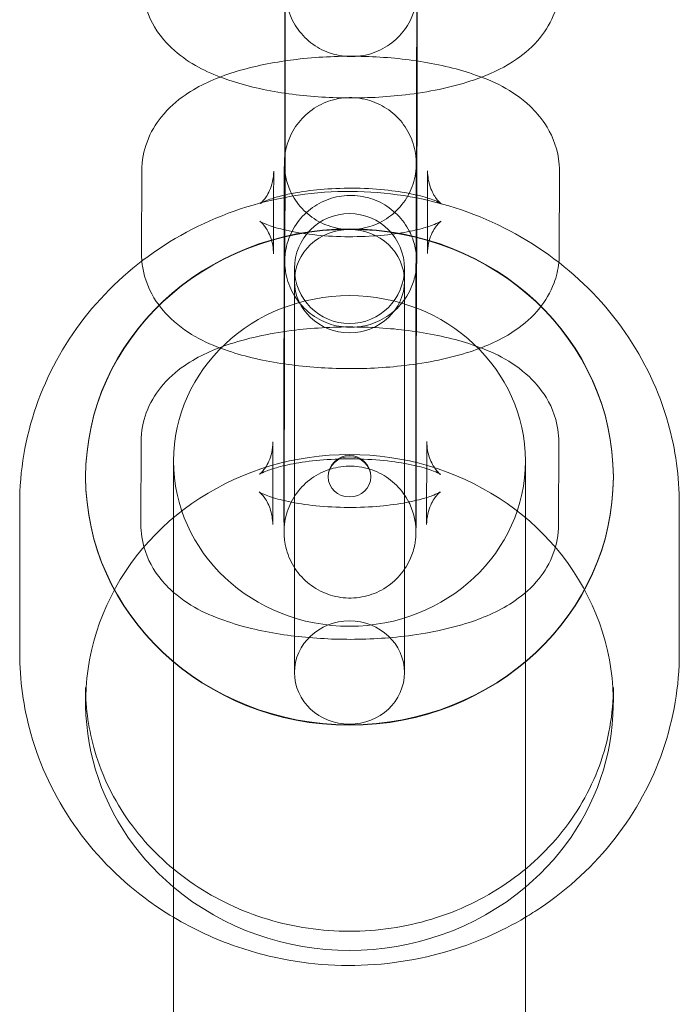
# Model space of a CAD drawing. Units: millimetres. Extents: x 0 to 9172, y -3550 to 3033.
# Drawn here: x 6247 to 6277, y 1467 to 1511 of the extents above; entities that cross this region are included whole.
import ezdxf

# ---------------------------------------------------------------- set-up
doc = ezdxf.new("R2010")
doc.units = ezdxf.units.MM
doc.header["$MEASUREMENT"] = 0

msp = doc.modelspace()

# ---------------------------------------------------------------- linework, layer by layer
at = {"color": 0, "linetype": 'Continuous', "lineweight": 0}
for p, q in [((6252.102, 1500.721), (6252.112, 1504.483)), ((6258.109, 1503.168), (6258.112, 1504.467)), ((6258.592, 1503.268), (6258.595, 1504.432)), ((6258.628, 1504.529), (6258.619, 1500.767)), ((6264.592, 1503.256), (6264.595, 1504.417)), ((6264.628, 1504.513), (6264.625, 1503.38)), ((6265.112, 1504.479), (6265.109, 1503.146)), ((6271.112, 1504.463), (6271.102, 1500.7)), ((6258.102, 1500.704), (6258.109, 1503.168)), ((6258.586, 1500.67), (6258.592, 1503.268)), ((6264.586, 1500.654), (6264.592, 1503.256)), ((6264.625, 1503.249), (6264.619, 1500.751)), ((6264.625, 1503.38), (6264.625, 1503.249)), ((6265.109, 1503.146), (6265.102, 1500.717)), ((6259.06, 1500.04), (6259.06, 1499.469)), ((6264.06, 1499.469), (6264.06, 1500.04)), ((6259.06, 1499.469), (6259.06, 1481.665)), ((6264.06, 1481.665), (6264.06, 1499.469)), ((6258.595, 1492.216), (6258.586, 1488.454)), ((6252.069, 1488.408), (6252.079, 1492.17)), ((6258.069, 1488.392), (6258.079, 1492.154)), ((6264.595, 1492.201), (6264.586, 1488.438)), ((6265.079, 1492.166), (6265.069, 1488.404)), ((6271.079, 1492.15), (6271.069, 1488.388)), ((6253.56, 1491.289), (6253.56, 1481.028)), ((6269.56, 1491.289), (6269.56, 1481.028)), ((6249.56, 1490.567), (6249.56, 1490.546)), ((6273.56, 1490.567), (6273.56, 1490.546)), ((6246.56, 1482.558), (6246.56, 1489.333)), ((6276.56, 1482.558), (6276.56, 1489.333)), ((6253.56, 1481.028), (6253.56, 1460.899)), ((6269.56, 1481.028), (6269.56, 1460.899)), ((6249.56, 1480.99), (6249.56, 1480.306)), ((6273.56, 1480.99), (6273.56, 1480.306))]:
    msp.add_line(p, q, dxfattribs=at)
for centre, radius, start, end in [((6261.56, 1500.04), 2.5, 360, 180), ((6261.56, 1500.04), 2.5, 180, 360), ((6261.56, 1490.567), 0.973, 360, 180)]:
    msp.add_arc(centre, radius, start, end, dxfattribs=at)
at = {"color": 0, "linetype": 'Continuous', "lineweight": 0, "extrusion": (0, 0, -1)}
for centre, major_axis, start_param, end_param in [((6261.56, 1490.567), (-12, 0), -4.712389, 1.570796), ((6261.56, 1490.546), (-12, 0), -4.712389, 1.570796), ((6261.56, 1491.289), (-8, 0), -3.141592653589765, 3.141592653589822), ((6261.56, 1480.306), (-12, 0), -0.841069, 1.570796), ((6261.56, 1480.306), (12, 0), -1.570796, 0.841069), ((6261.56, 1480.306), (-12, 0), -2.300524, -0.841069)]:
    msp.add_ellipse(centre, major_axis=major_axis, ratio=0.939693, start_param=start_param, end_param=end_param, dxfattribs=at)
at = {"color": 0, "linetype": 'Continuous', "lineweight": 0}
for centre, major_axis, start_param, end_param in [((6261.56, 1499.469), (-2.5, 0), -4.712389, 1.570796), ((6261.56, 1490.567), (0.973, 0), 1.570796326795023, 7.853981633974609), ((6261.56, 1481.665), (2.5, 0), -1.570796, 4.712389)]:
    msp.add_ellipse(centre, major_axis=major_axis, ratio=0.939693, start_param=start_param, end_param=end_param, dxfattribs=at)
for points, knots in [([(6264.649, 1513.064), (6264.648, 1512.941), (6264.648, 1512.846), (6264.647, 1512.741), (6264.647, 1512.713), (6264.647, 1512.669), (6264.647, 1512.658), (6264.646, 1512.614), (6264.646, 1512.608), (6264.645, 1512.589), (6264.645, 1512.577), (6264.644, 1512.549), (6264.643, 1512.535), (6264.641, 1512.49), (6264.638, 1512.455), (6264.632, 1512.386), (6264.629, 1512.351), (6264.613, 1512.224), (6264.598, 1512.131), (6264.531, 1511.825), (6264.459, 1511.613), (6264.233, 1511.127), (6264.052, 1510.859), (6263.618, 1510.396), (6263.36, 1510.196), (6262.8, 1509.892), (6262.492, 1509.783), (6261.864, 1509.671), (6261.538, 1509.665), (6260.907, 1509.755), (6260.595, 1509.852), (6260.024, 1510.136), (6259.759, 1510.326), (6259.307, 1510.776), (6259.114, 1511.04), (6258.826, 1511.608), (6258.727, 1511.92), (6258.669, 1512.306), (6258.661, 1512.38), (6258.654, 1512.472), (6258.652, 1512.495), (6258.65, 1512.531), (6258.65, 1512.545), (6258.649, 1512.57), (6258.648, 1512.581), (6258.647, 1512.607), (6258.647, 1512.618), (6258.647, 1512.638), (6258.647, 1512.646), (6258.646, 1512.674), (6258.646, 1512.689), (6258.646, 1512.767), (6258.645, 1512.851), (6258.645, 1513.213), (6258.644, 1513.601), (6258.643, 1514.534), (6258.643, 1515.061), (6258.643, 1516.183), (6258.643, 1516.783), (6258.643, 1517.403)], [0, 0, 0, 0, 1.063773, 1.063773, 1.609539, 1.609539, 2.018793, 2.018793, 2.0819, 2.0819, 2.153111, 2.153111, 2.206663, 2.206663, 2.31471, 2.31471, 2.421006, 2.421006, 2.701269, 2.701269, 3.362713, 3.362713, 4.309977, 4.309977, 5.265907, 5.265907, 6.221812, 6.221812, 7.177725, 7.177725, 8.133639, 8.133639, 9.089553, 9.089553, 10.045462, 10.045462, 11.001334, 11.001334, 11.220484, 11.220484, 11.292723, 11.292723, 11.346208, 11.346208, 11.399706, 11.399706, 11.507015, 11.507015, 11.638191, 11.638191, 12.031176, 12.031176, 13.213292, 13.213292, 15.609132, 15.609132, 17.689951, 17.689951, 19.620118, 19.620118, 19.620118, 19.620118]), ([(6258.628, 1504.529), (6258.629, 1504.763), (6258.63, 1505.106), (6258.631, 1505.957), (6258.631, 1506.474), (6258.632, 1507.619), (6258.633, 1508.263), (6258.633, 1509.594), (6258.634, 1510.297), (6258.634, 1511.674), (6258.634, 1512.366), (6258.634, 1513.649), (6258.634, 1514.258), (6258.634, 1515.318), (6258.633, 1515.782), (6258.633, 1516.508), (6258.632, 1516.781), (6258.631, 1517.014), (6258.631, 1517.07), (6258.631, 1517.078), (6258.631, 1517.078), (6258.631, 1517.078), (6258.631, 1517.077), (6258.631, 1517.068), (6258.631, 1517.062), (6258.632, 1517.042), (6258.632, 1517.036), (6258.632, 1517.021), (6258.633, 1517.01), (6258.634, 1516.986), (6258.635, 1516.972), (6258.637, 1516.926), (6258.64, 1516.893), (6258.646, 1516.822), (6258.65, 1516.785), (6258.668, 1516.645), (6258.687, 1516.542), (6258.765, 1516.209), (6258.848, 1515.982), (6259.1, 1515.487), (6259.291, 1515.224), (6259.743, 1514.776), (6260.008, 1514.585), (6260.579, 1514.301), (6260.891, 1514.204), (6261.522, 1514.114), (6261.848, 1514.12), (6262.475, 1514.233), (6262.784, 1514.341), (6263.344, 1514.646), (6263.602, 1514.846), (6264.038, 1515.311), (6264.22, 1515.582), (6264.42, 1516.014), (6264.475, 1516.163), (6264.561, 1516.468), (6264.592, 1516.626), (6264.617, 1516.838), (6264.622, 1516.895), (6264.625, 1516.957), (6264.626, 1516.969), (6264.627, 1516.993), (6264.628, 1517.005), (6264.629, 1517.036), (6264.629, 1517.048), (6264.63, 1517.064), (6264.63, 1517.069), (6264.63, 1517.075), (6264.63, 1517.076), (6264.63, 1517.076)], [0, 0, 0, 0, 2.067345, 2.067345, 4.12099, 4.12099, 6.188287, 6.188287, 8.257299, 8.257299, 10.326803, 10.326803, 12.39621, 12.39621, 14.464795, 14.464795, 16.530175, 16.530175, 17.537507, 17.537507, 17.592566, 17.592566, 17.731356, 17.731356, 17.864462, 17.864462, 17.906693, 17.906693, 17.958184, 17.958184, 18.009701, 18.009701, 18.113172, 18.113172, 18.227232, 18.227232, 18.539767, 18.539767, 19.25377, 19.25377, 20.206022, 20.206022, 21.161866, 21.161866, 22.11777, 22.11777, 23.07368, 23.07368, 24.029591, 24.029591, 24.985501, 24.985501, 25.941402, 25.941402, 26.414583, 26.414583, 26.891602, 26.891602, 27.060629, 27.060629, 27.100898, 27.100898, 27.152453, 27.152453, 27.257213, 27.257213, 27.35961, 27.35961, 27.488451, 27.488451, 27.488451, 27.488451]), ([(6264.634, 1514.113), (6264.634, 1513.546), (6264.634, 1512.916), (6264.634, 1511.597), (6264.634, 1510.892), (6264.633, 1509.513), (6264.633, 1508.822), (6264.632, 1507.542), (6264.632, 1506.936), (6264.631, 1505.884), (6264.63, 1505.424), (6264.629, 1504.845), (6264.629, 1504.659), (6264.628, 1504.513)], [17.752106, 17.752106, 17.752106, 17.752106, 19.765122, 19.765122, 21.838347, 21.838347, 23.911113, 23.911113, 25.983993, 25.983993, 28.057736, 28.057736, 29.329068, 29.329068, 29.329068, 29.329068]), ([(6255.683, 1508.752), (6254.907, 1509.052), (6254.173, 1509.416), (6253.238, 1510.295), (6253.009, 1510.55), (6252.514, 1511.291), (6252.268, 1511.842), (6252.146, 1512.649), (6252.132, 1512.841), (6252.132, 1513.033)], [5.5588136, 5.5588136, 5.5588136, 5.5588136, 5.9339813, 5.9339813, 6.0582864, 6.0582864, 6.2316965, 6.2316965, 6.284109, 6.284109, 6.284109, 6.284109]), ([(6258.613, 1505.121), (6258.613, 1505.157), (6258.613, 1505.193), (6258.613, 1505.899), (6258.613, 1506.604), (6258.614, 1507.983), (6258.614, 1508.674), (6258.615, 1509.954), (6258.615, 1510.56), (6258.616, 1511.612), (6258.617, 1512.072), (6258.618, 1512.651), (6258.618, 1512.837), (6258.619, 1512.983)], [19.652012, 19.652012, 19.652012, 19.652012, 19.765122, 19.765122, 21.838347, 21.838347, 23.911113, 23.911113, 25.983993, 25.983993, 28.057736, 28.057736, 29.329068, 29.329068, 29.329068, 29.329068]), ([(6264.619, 1512.967), (6264.618, 1512.733), (6264.617, 1512.389), (6264.616, 1511.539), (6264.616, 1511.022), (6264.615, 1509.877), (6264.614, 1509.233), (6264.613, 1507.902), (6264.613, 1507.199), (6264.613, 1505.822), (6264.613, 1505.13), (6264.613, 1504.057), (6264.613, 1503.64), (6264.613, 1503.252)], [0, 0, 0, 0, 2.067345, 2.067345, 4.12099, 4.12099, 6.188287, 6.188287, 8.257299, 8.257299, 10.326803, 10.326803, 11.71891, 11.71891, 11.71891, 11.71891]), ([(6271.132, 1513.013), (6271.131, 1512.554), (6271.041, 1512.099), (6270.728, 1511.255), (6270.497, 1510.879), (6269.907, 1510.139), (6269.535, 1509.825), (6268.644, 1509.211), (6268.116, 1508.957), (6267.562, 1508.744)], [3.1425163, 3.1425163, 3.1425163, 3.1425163, 3.267719, 3.267719, 3.4077541, 3.4077541, 3.6016571, 3.6016571, 3.8691656, 3.8691656, 3.8691656, 3.8691656]), ([(6258.614, 1509.484), (6258.788, 1509.51), (6258.964, 1509.533), (6260.046, 1509.66), (6260.987, 1509.707), (6262.835, 1509.681), (6263.742, 1509.611), (6264.61, 1509.484), (6264.612, 1509.484), (6264.614, 1509.483)], [1.1655739, 1.1655739, 1.1655739, 1.1655739, 1.2386183, 1.2386183, 1.6122128, 1.6122128, 1.9757054, 1.9757054, 1.9765978, 1.9765978, 1.9765978, 1.9765978]), ([(6252.112, 1504.483), (6252.114, 1504.942), (6252.203, 1505.397), (6252.516, 1506.241), (6252.748, 1506.617), (6253.338, 1507.357), (6253.71, 1507.671), (6254.749, 1508.387), (6255.435, 1508.683), (6256.934, 1509.177), (6257.754, 1509.358), (6258.614, 1509.484)], [0.000924, 0.000924, 0.000924, 0.000924, 0.126126, 0.126126, 0.266161, 0.266161, 0.460064, 0.460064, 0.804542, 0.804542, 1.165574, 1.165574, 1.165574, 1.165574]), ([(6264.614, 1509.483), (6265.516, 1509.351), (6266.372, 1509.159), (6268.095, 1508.571), (6268.955, 1508.19), (6270.007, 1507.201), (6270.235, 1506.946), (6270.731, 1506.205), (6270.977, 1505.654), (6271.098, 1504.847), (6271.113, 1504.655), (6271.112, 1504.463)], [1.976598, 1.976598, 1.976598, 1.976598, 2.354883, 2.354883, 2.792389, 2.792389, 2.916694, 2.916694, 3.090104, 3.090104, 3.142516, 3.142516, 3.142516, 3.142516]), ([(6267.562, 1508.744), (6267.403, 1508.683), (6267.241, 1508.626), (6266.155, 1508.268), (6265.155, 1508.066), (6263.198, 1507.835), (6262.257, 1507.789), (6260.409, 1507.815), (6259.503, 1507.885), (6257.733, 1508.144), (6256.874, 1508.337), (6255.942, 1508.655), (6255.812, 1508.702), (6255.683, 1508.752)], [3.869166, 3.869166, 3.869166, 3.869166, 3.946135, 3.946135, 4.380211, 4.380211, 4.753805, 4.753805, 5.117298, 5.117298, 5.496476, 5.496476, 5.558814, 5.558814, 5.558814, 5.558814]), ([(6258.595, 1504.432), (6258.596, 1504.554), (6258.596, 1504.65), (6258.597, 1504.755), (6258.597, 1504.783), (6258.597, 1504.827), (6258.597, 1504.838), (6258.598, 1504.882), (6258.598, 1504.888), (6258.599, 1504.907), (6258.599, 1504.919), (6258.6, 1504.947), (6258.601, 1504.961), (6258.603, 1505.006), (6258.606, 1505.041), (6258.612, 1505.11), (6258.615, 1505.145), (6258.631, 1505.272), (6258.646, 1505.365), (6258.713, 1505.671), (6258.785, 1505.883), (6259.011, 1506.369), (6259.192, 1506.637), (6259.626, 1507.1), (6259.884, 1507.3), (6260.444, 1507.604), (6260.752, 1507.713), (6261.38, 1507.825), (6261.706, 1507.831), (6262.337, 1507.741), (6262.649, 1507.644), (6263.22, 1507.36), (6263.485, 1507.169), (6263.937, 1506.72), (6264.13, 1506.456), (6264.418, 1505.888), (6264.517, 1505.576), (6264.575, 1505.19), (6264.583, 1505.116), (6264.59, 1505.024), (6264.592, 1505.001), (6264.594, 1504.965), (6264.594, 1504.95), (6264.595, 1504.926), (6264.596, 1504.915), (6264.597, 1504.889), (6264.597, 1504.878), (6264.597, 1504.858), (6264.597, 1504.85), (6264.598, 1504.822), (6264.598, 1504.807), (6264.598, 1504.729), (6264.599, 1504.645), (6264.599, 1504.283), (6264.6, 1503.895), (6264.6, 1503.35), (6264.6, 1503.302), (6264.6, 1503.254)], [0, 0, 0, 0, 1.063773, 1.063773, 1.609539, 1.609539, 2.018793, 2.018793, 2.0819, 2.0819, 2.153111, 2.153111, 2.206663, 2.206663, 2.31471, 2.31471, 2.421006, 2.421006, 2.701269, 2.701269, 3.362713, 3.362713, 4.309977, 4.309977, 5.265907, 5.265907, 6.221812, 6.221812, 7.177725, 7.177725, 8.133639, 8.133639, 9.089553, 9.089553, 10.045462, 10.045462, 11.001334, 11.001334, 11.220484, 11.220484, 11.292723, 11.292723, 11.346208, 11.346208, 11.399706, 11.399706, 11.507015, 11.507015, 11.638191, 11.638191, 12.031176, 12.031176, 13.213292, 13.213292, 15.609132, 15.609132, 15.830812, 15.830812, 15.830812, 15.830812]), ([(6258.595, 1492.216), (6258.596, 1492.45), (6258.597, 1492.794), (6258.598, 1493.645), (6258.598, 1494.161), (6258.599, 1495.306), (6258.6, 1495.95), (6258.6, 1497.281), (6258.601, 1497.984), (6258.601, 1499.362), (6258.601, 1500.053), (6258.601, 1501.337), (6258.601, 1501.945), (6258.601, 1503.005), (6258.6, 1503.469), (6258.6, 1504.195), (6258.599, 1504.468), (6258.598, 1504.702), (6258.598, 1504.757), (6258.598, 1504.765), (6258.598, 1504.766), (6258.598, 1504.766), (6258.598, 1504.764), (6258.598, 1504.756), (6258.598, 1504.749), (6258.599, 1504.729), (6258.599, 1504.724), (6258.599, 1504.708), (6258.6, 1504.698), (6258.601, 1504.673), (6258.602, 1504.659), (6258.604, 1504.614), (6258.607, 1504.58), (6258.613, 1504.51), (6258.617, 1504.472), (6258.635, 1504.332), (6258.654, 1504.229), (6258.732, 1503.896), (6258.815, 1503.669), (6259.067, 1503.174), (6259.258, 1502.911), (6259.71, 1502.463), (6259.975, 1502.273), (6260.546, 1501.989), (6260.858, 1501.892), (6261.489, 1501.801), (6261.815, 1501.807), (6262.442, 1501.92), (6262.751, 1502.029), (6263.311, 1502.333), (6263.569, 1502.533), (6264.005, 1502.998), (6264.187, 1503.269), (6264.387, 1503.702), (6264.442, 1503.85), (6264.528, 1504.155), (6264.559, 1504.313), (6264.584, 1504.525), (6264.589, 1504.582), (6264.592, 1504.644), (6264.593, 1504.656), (6264.594, 1504.68), (6264.595, 1504.693), (6264.596, 1504.723), (6264.596, 1504.736), (6264.597, 1504.752), (6264.597, 1504.756), (6264.597, 1504.763), (6264.597, 1504.764), (6264.597, 1504.764)], [0, 0, 0, 0, 2.067345, 2.067345, 4.12099, 4.12099, 6.188287, 6.188287, 8.257299, 8.257299, 10.326803, 10.326803, 12.39621, 12.39621, 14.464795, 14.464795, 16.530175, 16.530175, 17.537507, 17.537507, 17.592566, 17.592566, 17.731356, 17.731356, 17.864462, 17.864462, 17.906693, 17.906693, 17.958184, 17.958184, 18.009701, 18.009701, 18.113172, 18.113172, 18.227232, 18.227232, 18.539767, 18.539767, 19.25377, 19.25377, 20.206022, 20.206022, 21.161866, 21.161866, 22.11777, 22.11777, 23.07368, 23.07368, 24.029591, 24.029591, 24.985501, 24.985501, 25.941402, 25.941402, 26.414583, 26.414583, 26.891602, 26.891602, 27.060629, 27.060629, 27.100898, 27.100898, 27.152453, 27.152453, 27.257213, 27.257213, 27.35961, 27.35961, 27.488451, 27.488451, 27.488451, 27.488451]), ([(6264.619, 1500.751), (6264.618, 1500.629), (6264.618, 1500.533), (6264.617, 1500.429), (6264.617, 1500.4), (6264.617, 1500.356), (6264.617, 1500.345), (6264.616, 1500.302), (6264.616, 1500.295), (6264.615, 1500.276), (6264.615, 1500.264), (6264.614, 1500.236), (6264.613, 1500.223), (6264.611, 1500.177), (6264.608, 1500.142), (6264.602, 1500.073), (6264.599, 1500.038), (6264.583, 1499.911), (6264.568, 1499.819), (6264.501, 1499.512), (6264.429, 1499.301), (6264.203, 1498.815), (6264.022, 1498.546), (6263.588, 1498.083), (6263.33, 1497.884), (6262.77, 1497.579), (6262.461, 1497.471), (6261.834, 1497.358), (6261.508, 1497.352), (6260.877, 1497.442), (6260.565, 1497.539), (6259.994, 1497.823), (6259.729, 1498.014), (6259.276, 1498.463), (6259.084, 1498.727), (6258.796, 1499.296), (6258.697, 1499.608), (6258.639, 1499.994), (6258.631, 1500.067), (6258.624, 1500.16), (6258.622, 1500.182), (6258.62, 1500.218), (6258.62, 1500.233), (6258.619, 1500.257), (6258.618, 1500.268), (6258.617, 1500.294), (6258.617, 1500.305), (6258.617, 1500.325), (6258.617, 1500.333), (6258.616, 1500.361), (6258.616, 1500.377), (6258.616, 1500.454), (6258.615, 1500.538), (6258.615, 1500.9), (6258.614, 1501.288), (6258.613, 1502.221), (6258.613, 1502.748), (6258.613, 1503.879), (6258.613, 1504.49), (6258.613, 1505.121)], [0, 0, 0, 0, 1.063773, 1.063773, 1.609539, 1.609539, 2.018793, 2.018793, 2.0819, 2.0819, 2.153111, 2.153111, 2.206663, 2.206663, 2.31471, 2.31471, 2.421006, 2.421006, 2.701269, 2.701269, 3.362713, 3.362713, 4.309977, 4.309977, 5.265907, 5.265907, 6.221812, 6.221812, 7.177725, 7.177725, 8.133639, 8.133639, 9.089553, 9.089553, 10.045462, 10.045462, 11.001334, 11.001334, 11.220484, 11.220484, 11.292723, 11.292723, 11.346208, 11.346208, 11.399706, 11.399706, 11.507015, 11.507015, 11.638191, 11.638191, 12.031176, 12.031176, 13.213292, 13.213292, 15.609132, 15.609132, 17.689951, 17.689951, 19.652012, 19.652012, 19.652012, 19.652012]), ([(6264.597, 1504.764), (6264.597, 1504.764), (6264.597, 1504.763), (6264.597, 1504.755), (6264.597, 1504.732), (6264.596, 1504.639), (6264.596, 1504.542), (6264.595, 1504.417)], [27.488451, 27.488451, 27.488451, 27.488451, 27.578507, 27.578507, 28.163687, 28.163687, 29.277938, 29.277938, 29.277938, 29.277938]), ([(6258.112, 1504.467), (6258.111, 1504.14), (6258.031, 1503.822), (6257.829, 1503.367), (6257.717, 1503.218), (6257.566, 1503.047), (6257.518, 1503.01), (6257.482, 1502.983), (6257.495, 1502.994), (6257.586, 1503.044), (6257.673, 1503.087), (6257.881, 1503.17), (6257.988, 1503.208), (6258.109, 1503.246)], [0.0009237, 0.0009237, 0.0009237, 0.0009237, 0.1505913, 0.1505913, 0.294315, 0.294315, 0.4222774, 0.4222774, 0.5547656, 0.5547656, 0.7097749, 0.7097749, 0.8261201, 0.8261201, 0.8261201, 0.8261201]), ([(6265.109, 1503.248), (6265.223, 1503.212), (6265.325, 1503.177), (6265.562, 1503.084), (6265.666, 1503.03), (6265.743, 1502.985), (6265.74, 1502.982), (6265.658, 1503.052), (6265.591, 1503.115), (6265.419, 1503.345), (6265.314, 1503.519), (6265.16, 1503.96), (6265.112, 1504.219), (6265.112, 1504.479)], [2.3133647, 2.3133647, 2.3133647, 2.3133647, 2.4223413, 2.4223413, 2.6137663, 2.6137663, 2.7632796, 2.7632796, 2.8918223, 2.8918223, 3.0232764, 3.0232764, 3.1425163, 3.1425163, 3.1425163, 3.1425163]), ([(6246.56, 1489.333), (6246.56, 1490.838), (6246.815, 1492.343), (6247.806, 1495.203), (6248.544, 1496.557), (6250.431, 1498.985), (6251.583, 1500.056), (6254.188, 1501.807), (6255.643, 1502.484), (6258.71, 1503.373), (6260.322, 1503.582), (6263.537, 1503.508), (6265.139, 1503.223), (6268.168, 1502.187), (6269.594, 1501.436), (6272.119, 1499.545), (6273.22, 1498.408), (6274.98, 1495.864), (6275.642, 1494.462), (6276.39, 1491.802), (6276.56, 1490.568), (6276.56, 1489.333)], [0, 0, 0, 0, 0.314816, 0.314816, 0.630831, 0.630831, 0.949701, 0.949701, 1.271575, 1.271575, 1.595473, 1.595473, 1.919992, 1.919992, 2.243664, 2.243664, 2.565098, 2.565098, 2.883427, 2.883427, 3.141593, 3.141593, 3.141593, 3.141593]), ([(6258.593, 1503.379), (6258.806, 1503.43), (6259.042, 1503.477), (6259.691, 1503.583), (6260.127, 1503.632), (6261.061, 1503.694), (6261.561, 1503.703), (6262.55, 1503.676), (6263.039, 1503.639), (6263.903, 1503.529), (6264.284, 1503.461), (6264.613, 1503.383)], [0.962446, 0.962446, 0.962446, 0.962446, 1.125353, 1.125353, 1.380472, 1.380472, 1.651438, 1.651438, 1.925057, 1.925057, 2.174308, 2.174308, 2.174308, 2.174308]), ([(6258.109, 1503.246), (6258.185, 1503.27), (6258.267, 1503.294), (6258.43, 1503.339), (6258.51, 1503.359), (6258.593, 1503.379)], [0.8261201, 0.8261201, 0.8261201, 0.8261201, 0.8991278, 0.8991278, 0.9624465, 0.9624465, 0.9624465, 0.9624465]), ([(6264.613, 1503.252), (6264.613, 1503.063), (6264.613, 1502.881), (6264.613, 1502.178), (6264.614, 1501.714), (6264.614, 1500.988), (6264.615, 1500.715), (6264.616, 1500.481), (6264.616, 1500.426), (6264.616, 1500.418), (6264.616, 1500.418), (6264.616, 1500.418), (6264.616, 1500.419), (6264.616, 1500.427), (6264.616, 1500.434), (6264.615, 1500.454), (6264.615, 1500.46), (6264.615, 1500.475), (6264.614, 1500.486), (6264.613, 1500.51), (6264.612, 1500.524), (6264.61, 1500.569), (6264.607, 1500.603), (6264.601, 1500.674), (6264.597, 1500.711), (6264.579, 1500.851), (6264.56, 1500.954), (6264.482, 1501.287), (6264.399, 1501.514), (6264.147, 1502.009), (6263.956, 1502.272), (6263.504, 1502.72), (6263.239, 1502.911), (6262.668, 1503.195), (6262.356, 1503.292), (6261.725, 1503.382), (6261.399, 1503.376), (6260.771, 1503.263), (6260.463, 1503.155), (6259.903, 1502.85), (6259.645, 1502.65), (6259.209, 1502.185), (6259.027, 1501.914), (6258.827, 1501.482), (6258.772, 1501.333), (6258.686, 1501.028), (6258.655, 1500.87), (6258.63, 1500.658), (6258.625, 1500.601), (6258.622, 1500.539), (6258.621, 1500.527), (6258.62, 1500.503), (6258.619, 1500.491), (6258.618, 1500.46), (6258.618, 1500.447), (6258.617, 1500.431), (6258.617, 1500.427), (6258.617, 1500.421), (6258.617, 1500.419), (6258.617, 1500.419), (6258.617, 1500.42), (6258.617, 1500.428), (6258.617, 1500.452), (6258.618, 1500.545), (6258.618, 1500.641), (6258.619, 1500.767)], [11.71891, 11.71891, 11.71891, 11.71891, 12.39621, 12.39621, 14.464795, 14.464795, 16.530175, 16.530175, 17.537507, 17.537507, 17.592566, 17.592566, 17.731356, 17.731356, 17.864462, 17.864462, 17.906693, 17.906693, 17.958184, 17.958184, 18.009701, 18.009701, 18.113172, 18.113172, 18.227232, 18.227232, 18.539767, 18.539767, 19.25377, 19.25377, 20.206022, 20.206022, 21.161866, 21.161866, 22.11777, 22.11777, 23.07368, 23.07368, 24.029591, 24.029591, 24.985501, 24.985501, 25.941402, 25.941402, 26.414583, 26.414583, 26.891602, 26.891602, 27.060629, 27.060629, 27.100898, 27.100898, 27.152453, 27.152453, 27.257213, 27.257213, 27.35961, 27.35961, 27.488451, 27.488451, 27.578507, 27.578507, 28.163687, 28.163687, 29.277938, 29.277938, 29.277938, 29.277938]), ([(6264.6, 1503.254), (6264.601, 1502.85), (6264.601, 1502.373), (6264.601, 1501.272), (6264.601, 1500.623), (6264.601, 1499.285), (6264.601, 1498.579), (6264.6, 1497.2), (6264.6, 1496.509), (6264.599, 1495.229), (6264.599, 1494.623), (6264.598, 1493.571), (6264.597, 1493.111), (6264.596, 1492.532), (6264.596, 1492.347), (6264.595, 1492.201)], [15.830812, 15.830812, 15.830812, 15.830812, 17.689951, 17.689951, 19.765122, 19.765122, 21.838347, 21.838347, 23.911113, 23.911113, 25.983993, 25.983993, 28.057736, 28.057736, 29.329068, 29.329068, 29.329068, 29.329068]), ([(6264.613, 1503.383), (6264.63, 1503.379), (6264.648, 1503.375), (6264.828, 1503.331), (6264.977, 1503.29), (6265.109, 1503.248)], [2.1743082, 2.1743082, 2.1743082, 2.1743082, 2.1875836, 2.1875836, 2.3133647, 2.3133647, 2.3133647, 2.3133647]), ([(6265.102, 1500.717), (6265.103, 1501.043), (6265.183, 1501.361), (6265.385, 1501.817), (6265.497, 1501.965), (6265.649, 1502.136), (6265.696, 1502.173), (6265.732, 1502.2), (6265.719, 1502.189), (6265.629, 1502.139), (6265.542, 1502.096), (6265.278, 1501.991), (6265.086, 1501.927), (6264.59, 1501.792), (6264.27, 1501.722), (6263.523, 1501.6), (6263.087, 1501.551), (6262.154, 1501.489), (6261.653, 1501.48), (6260.665, 1501.507), (6260.176, 1501.545), (6259.29, 1501.657), (6258.89, 1501.73), (6258.245, 1501.886), (6257.989, 1501.968), (6257.652, 1502.099), (6257.548, 1502.153), (6257.471, 1502.198), (6257.475, 1502.201), (6257.556, 1502.131), (6257.624, 1502.068), (6257.796, 1501.838), (6257.901, 1501.665), (6258.054, 1501.223), (6258.103, 1500.965), (6258.102, 1500.704)], [3.142516, 3.142516, 3.142516, 3.142516, 3.292184, 3.292184, 3.435908, 3.435908, 3.56387, 3.56387, 3.696358, 3.696358, 3.851368, 3.851368, 4.04072, 4.04072, 4.266946, 4.266946, 4.522064, 4.522064, 4.79303, 4.79303, 5.06665, 5.06665, 5.329176, 5.329176, 5.563934, 5.563934, 5.755359, 5.755359, 5.904872, 5.904872, 6.033415, 6.033415, 6.164869, 6.164869, 6.284109, 6.284109, 6.284109, 6.284109]), ([(6271.082, 1500.319), (6271.048, 1499.992), (6270.97, 1499.676), (6270.698, 1498.942), (6270.467, 1498.566), (6269.877, 1497.826), (6269.505, 1497.513), (6268.466, 1496.796), (6267.78, 1496.5), (6266.125, 1495.955), (6265.125, 1495.754), (6263.168, 1495.523), (6262.227, 1495.476), (6260.379, 1495.503), (6259.473, 1495.572), (6257.703, 1495.831), (6256.844, 1496.024), (6255.119, 1496.612), (6254.26, 1496.994), (6253.208, 1497.982), (6252.979, 1498.237), (6252.484, 1498.978), (6252.238, 1499.529), (6252.133, 1500.225), (6252.124, 1500.302), (6252.117, 1500.379)], [3.177345, 3.177345, 3.177345, 3.177345, 3.267719, 3.267719, 3.407754, 3.407754, 3.601657, 3.601657, 3.946135, 3.946135, 4.380211, 4.380211, 4.753805, 4.753805, 5.117298, 5.117298, 5.496476, 5.496476, 5.933981, 5.933981, 6.058286, 6.058286, 6.231697, 6.231697, 6.252958, 6.252958, 6.252958, 6.252958]), ([(6264.586, 1488.438), (6264.585, 1488.316), (6264.585, 1488.221), (6264.584, 1488.116), (6264.584, 1488.087), (6264.584, 1488.043), (6264.584, 1488.032), (6264.583, 1487.989), (6264.583, 1487.982), (6264.582, 1487.964), (6264.582, 1487.951), (6264.581, 1487.924), (6264.58, 1487.91), (6264.578, 1487.864), (6264.575, 1487.829), (6264.569, 1487.76), (6264.566, 1487.725), (6264.55, 1487.598), (6264.535, 1487.506), (6264.468, 1487.199), (6264.396, 1486.988), (6264.17, 1486.502), (6263.989, 1486.234), (6263.555, 1485.771), (6263.297, 1485.571), (6262.737, 1485.266), (6262.428, 1485.158), (6261.801, 1485.045), (6261.475, 1485.039), (6260.844, 1485.129), (6260.532, 1485.227), (6259.961, 1485.511), (6259.696, 1485.701), (6259.243, 1486.15), (6259.051, 1486.414), (6258.763, 1486.983), (6258.664, 1487.295), (6258.606, 1487.681), (6258.598, 1487.754), (6258.591, 1487.847), (6258.589, 1487.87), (6258.587, 1487.906), (6258.587, 1487.92), (6258.586, 1487.945), (6258.585, 1487.955), (6258.584, 1487.982), (6258.584, 1487.993), (6258.584, 1488.013), (6258.584, 1488.02), (6258.583, 1488.048), (6258.583, 1488.064), (6258.583, 1488.141), (6258.582, 1488.226), (6258.581, 1488.587), (6258.581, 1488.976), (6258.58, 1489.908), (6258.58, 1490.436), (6258.58, 1491.598), (6258.58, 1492.248), (6258.58, 1493.586), (6258.58, 1494.291), (6258.581, 1495.671), (6258.581, 1496.361), (6258.582, 1497.642), (6258.582, 1498.247), (6258.583, 1499.3), (6258.584, 1499.759), (6258.585, 1500.338), (6258.585, 1500.524), (6258.586, 1500.67)], [0, 0, 0, 0, 1.063773, 1.063773, 1.609539, 1.609539, 2.018793, 2.018793, 2.0819, 2.0819, 2.153111, 2.153111, 2.206663, 2.206663, 2.31471, 2.31471, 2.421006, 2.421006, 2.701269, 2.701269, 3.362713, 3.362713, 4.309977, 4.309977, 5.265907, 5.265907, 6.221812, 6.221812, 7.177725, 7.177725, 8.133639, 8.133639, 9.089553, 9.089553, 10.045462, 10.045462, 11.001334, 11.001334, 11.220484, 11.220484, 11.292723, 11.292723, 11.346208, 11.346208, 11.399706, 11.399706, 11.507015, 11.507015, 11.638191, 11.638191, 12.031176, 12.031176, 13.213292, 13.213292, 15.609132, 15.609132, 17.689951, 17.689951, 19.765122, 19.765122, 21.838347, 21.838347, 23.911113, 23.911113, 25.983993, 25.983993, 28.057736, 28.057736, 29.329068, 29.329068, 29.329068, 29.329068]), ([(6264.586, 1500.654), (6264.585, 1500.421), (6264.584, 1500.077), (6264.583, 1499.226), (6264.583, 1498.709), (6264.582, 1497.564), (6264.581, 1496.92), (6264.58, 1495.59), (6264.58, 1494.886), (6264.58, 1493.509), (6264.58, 1492.818), (6264.58, 1491.534), (6264.58, 1490.925), (6264.58, 1489.866), (6264.581, 1489.402), (6264.581, 1488.675), (6264.582, 1488.402), (6264.583, 1488.169), (6264.583, 1488.113), (6264.583, 1488.105), (6264.583, 1488.105), (6264.583, 1488.105), (6264.583, 1488.106), (6264.583, 1488.115), (6264.583, 1488.121), (6264.582, 1488.141), (6264.582, 1488.147), (6264.582, 1488.162), (6264.581, 1488.173), (6264.58, 1488.197), (6264.579, 1488.212), (6264.577, 1488.257), (6264.574, 1488.29), (6264.568, 1488.361), (6264.564, 1488.398), (6264.546, 1488.539), (6264.527, 1488.642), (6264.449, 1488.974), (6264.366, 1489.201), (6264.114, 1489.696), (6263.923, 1489.959), (6263.471, 1490.407), (6263.206, 1490.598), (6262.635, 1490.882), (6262.323, 1490.979), (6261.692, 1491.069), (6261.366, 1491.063), (6260.738, 1490.95), (6260.43, 1490.842), (6259.87, 1490.537), (6259.612, 1490.338), (6259.176, 1489.872), (6258.994, 1489.601), (6258.794, 1489.169), (6258.739, 1489.02), (6258.653, 1488.715), (6258.622, 1488.558), (6258.597, 1488.346), (6258.592, 1488.289), (6258.589, 1488.226), (6258.588, 1488.215), (6258.587, 1488.19), (6258.586, 1488.178), (6258.585, 1488.147), (6258.585, 1488.135), (6258.584, 1488.119), (6258.584, 1488.114), (6258.584, 1488.108), (6258.584, 1488.107), (6258.584, 1488.107), (6258.584, 1488.107), (6258.584, 1488.115), (6258.584, 1488.139), (6258.585, 1488.232), (6258.585, 1488.328), (6258.586, 1488.454)], [0, 0, 0, 0, 2.067345, 2.067345, 4.12099, 4.12099, 6.188287, 6.188287, 8.257299, 8.257299, 10.326803, 10.326803, 12.39621, 12.39621, 14.464795, 14.464795, 16.530175, 16.530175, 17.537507, 17.537507, 17.592566, 17.592566, 17.731356, 17.731356, 17.864462, 17.864462, 17.906693, 17.906693, 17.958184, 17.958184, 18.009701, 18.009701, 18.113172, 18.113172, 18.227232, 18.227232, 18.539767, 18.539767, 19.25377, 19.25377, 20.206022, 20.206022, 21.161866, 21.161866, 22.11777, 22.11777, 23.07368, 23.07368, 24.029591, 24.029591, 24.985501, 24.985501, 25.941402, 25.941402, 26.414583, 26.414583, 26.891602, 26.891602, 27.060629, 27.060629, 27.100898, 27.100898, 27.152453, 27.152453, 27.257213, 27.257213, 27.35961, 27.35961, 27.488451, 27.488451, 27.578507, 27.578507, 28.163687, 28.163687, 29.277938, 29.277938, 29.277938, 29.277938]), ([(6252.079, 1492.17), (6252.081, 1492.629), (6252.17, 1493.084), (6252.483, 1493.928), (6252.715, 1494.304), (6253.305, 1495.045), (6253.677, 1495.358), (6254.716, 1496.075), (6255.402, 1496.37), (6257.057, 1496.915), (6258.056, 1497.117), (6260.013, 1497.348), (6260.954, 1497.394), (6262.802, 1497.368), (6263.709, 1497.299), (6265.479, 1497.039), (6266.337, 1496.847), (6268.062, 1496.258), (6268.922, 1495.877), (6269.974, 1494.889), (6270.202, 1494.633), (6270.698, 1493.892), (6270.944, 1493.341), (6271.065, 1492.534), (6271.08, 1492.342), (6271.079, 1492.15)], [0.000924, 0.000924, 0.000924, 0.000924, 0.126126, 0.126126, 0.266161, 0.266161, 0.460064, 0.460064, 0.804542, 0.804542, 1.238618, 1.238618, 1.612213, 1.612213, 1.975705, 1.975705, 2.354883, 2.354883, 2.792389, 2.792389, 2.916694, 2.916694, 3.090104, 3.090104, 3.142516, 3.142516, 3.142516, 3.142516]), ([(6258.079, 1492.154), (6258.078, 1491.827), (6257.998, 1491.509), (6257.796, 1491.054), (6257.684, 1490.906), (6257.533, 1490.735), (6257.485, 1490.697), (6257.449, 1490.67), (6257.462, 1490.682), (6257.552, 1490.731), (6257.64, 1490.774), (6257.904, 1490.879), (6258.095, 1490.944), (6258.592, 1491.079), (6258.911, 1491.148), (6259.658, 1491.27), (6260.094, 1491.32), (6261.028, 1491.381), (6261.528, 1491.391), (6262.517, 1491.363), (6263.006, 1491.326), (6263.891, 1491.214), (6264.292, 1491.141), (6264.936, 1490.984), (6265.192, 1490.903), (6265.529, 1490.771), (6265.633, 1490.718), (6265.71, 1490.672), (6265.707, 1490.67), (6265.625, 1490.739), (6265.558, 1490.802), (6265.386, 1491.032), (6265.281, 1491.206), (6265.127, 1491.648), (6265.079, 1491.906), (6265.079, 1492.166)], [0.000924, 0.000924, 0.000924, 0.000924, 0.150591, 0.150591, 0.294315, 0.294315, 0.422277, 0.422277, 0.554766, 0.554766, 0.709775, 0.709775, 0.899128, 0.899128, 1.125353, 1.125353, 1.380472, 1.380472, 1.651438, 1.651438, 1.925057, 1.925057, 2.187584, 2.187584, 2.422341, 2.422341, 2.613766, 2.613766, 2.76328, 2.76328, 2.891822, 2.891822, 3.023276, 3.023276, 3.142516, 3.142516, 3.142516, 3.142516]), ([(6265.069, 1488.404), (6265.07, 1488.731), (6265.15, 1489.049), (6265.352, 1489.504), (6265.464, 1489.652), (6265.616, 1489.823), (6265.663, 1489.86), (6265.699, 1489.888), (6265.686, 1489.876), (6265.596, 1489.826), (6265.509, 1489.784), (6265.245, 1489.679), (6265.053, 1489.614), (6264.557, 1489.479), (6264.237, 1489.41), (6263.49, 1489.288), (6263.054, 1489.238), (6262.121, 1489.177), (6261.62, 1489.167), (6260.632, 1489.194), (6260.143, 1489.232), (6259.257, 1489.344), (6258.857, 1489.417), (6258.212, 1489.574), (6257.956, 1489.655), (6257.619, 1489.787), (6257.515, 1489.84), (6257.438, 1489.886), (6257.442, 1489.888), (6257.523, 1489.818), (6257.591, 1489.756), (6257.763, 1489.525), (6257.868, 1489.352), (6258.021, 1488.91), (6258.07, 1488.652), (6258.069, 1488.392)], [3.142516, 3.142516, 3.142516, 3.142516, 3.292184, 3.292184, 3.435908, 3.435908, 3.56387, 3.56387, 3.696358, 3.696358, 3.851368, 3.851368, 4.04072, 4.04072, 4.266946, 4.266946, 4.522064, 4.522064, 4.79303, 4.79303, 5.06665, 5.06665, 5.329176, 5.329176, 5.563934, 5.563934, 5.755359, 5.755359, 5.904872, 5.904872, 6.033415, 6.033415, 6.164869, 6.164869, 6.284109, 6.284109, 6.284109, 6.284109]), ([(6271.069, 1488.388), (6271.068, 1487.929), (6270.978, 1487.474), (6270.665, 1486.629), (6270.434, 1486.254), (6269.844, 1485.513), (6269.472, 1485.2), (6268.433, 1484.483), (6267.747, 1484.187), (6266.092, 1483.643), (6265.092, 1483.441), (6263.135, 1483.21), (6262.194, 1483.164), (6260.346, 1483.19), (6259.44, 1483.259), (6257.67, 1483.519), (6256.811, 1483.711), (6255.086, 1484.3), (6254.227, 1484.681), (6253.175, 1485.669), (6252.946, 1485.925), (6252.451, 1486.666), (6252.205, 1487.217), (6252.083, 1488.024), (6252.069, 1488.216), (6252.069, 1488.408)], [3.142516, 3.142516, 3.142516, 3.142516, 3.267719, 3.267719, 3.407754, 3.407754, 3.601657, 3.601657, 3.946135, 3.946135, 4.380211, 4.380211, 4.753805, 4.753805, 5.117298, 5.117298, 5.496476, 5.496476, 5.933981, 5.933981, 6.058286, 6.058286, 6.231697, 6.231697, 6.284109, 6.284109, 6.284109, 6.284109]), ([(6253.56, 1470.532), (6253.111, 1470.8), (6252.677, 1471.091), (6251.001, 1472.346), (6249.901, 1473.483), (6248.141, 1476.026), (6247.479, 1477.429), (6246.731, 1480.089), (6246.56, 1481.323), (6246.56, 1482.558)], [5.278657, 5.278657, 5.278657, 5.278657, 5.385257, 5.385257, 5.706691, 5.706691, 6.025019, 6.025019, 6.283185, 6.283185, 6.283185, 6.283185]), ([(6276.56, 1482.558), (6276.56, 1481.052), (6276.306, 1479.548), (6275.315, 1476.687), (6274.577, 1475.334), (6272.69, 1472.906), (6271.538, 1471.835), (6270.019, 1470.814), (6269.791, 1470.67), (6269.56, 1470.532)], [3.141593, 3.141593, 3.141593, 3.141593, 3.456409, 3.456409, 3.772424, 3.772424, 4.091294, 4.091294, 4.146121, 4.146121, 4.146121, 4.146121]), ([(6273.56, 1480.99), (6273.56, 1479.783), (6273.345, 1478.575), (6272.506, 1476.29), (6271.886, 1475.211), (6270.31, 1473.307), (6269.362, 1472.477), (6267.239, 1471.147), (6266.069, 1470.641), (6263.625, 1469.998), (6262.353, 1469.858), (6259.828, 1469.95), (6258.575, 1470.181), (6256.21, 1470.992), (6255.098, 1471.571), (6253.117, 1473.022), (6252.251, 1473.895), (6250.846, 1475.857), (6250.314, 1476.948), (6249.701, 1479.032), (6249.56, 1480.011), (6249.56, 1480.99)], [3.141593, 3.141593, 3.141593, 3.141593, 3.473921, 3.473921, 3.80273, 3.80273, 4.124234, 4.124234, 4.439464, 4.439464, 4.751152, 4.751152, 5.061922, 5.061922, 5.37422, 5.37422, 5.690673, 5.690673, 6.013748, 6.013748, 6.283185, 6.283185, 6.283185, 6.283185]), ([(6269.56, 1470.532), (6268.435, 1469.859), (6267.217, 1469.331), (6264.411, 1468.518), (6262.799, 1468.309), (6259.584, 1468.383), (6257.981, 1468.668), (6255.451, 1469.534), (6254.475, 1469.985), (6253.56, 1470.532)], [4.146121, 4.146121, 4.146121, 4.146121, 4.413168, 4.413168, 4.737065, 4.737065, 5.061585, 5.061585, 5.278657, 5.278657, 5.278657, 5.278657])]:
    msp.add_open_spline(points, degree=3, knots=knots, dxfattribs=at)
for points in [[(6252.117, 1500.379), (6252.107, 1500.492), (6252.102, 1500.606), (6252.102, 1500.721)], [(6271.102, 1500.7), (6271.102, 1500.573), (6271.095, 1500.445), (6271.082, 1500.319)]]:
    msp.add_open_spline(points, degree=3, dxfattribs=at)

doc.saveas('drawing.dxf')
